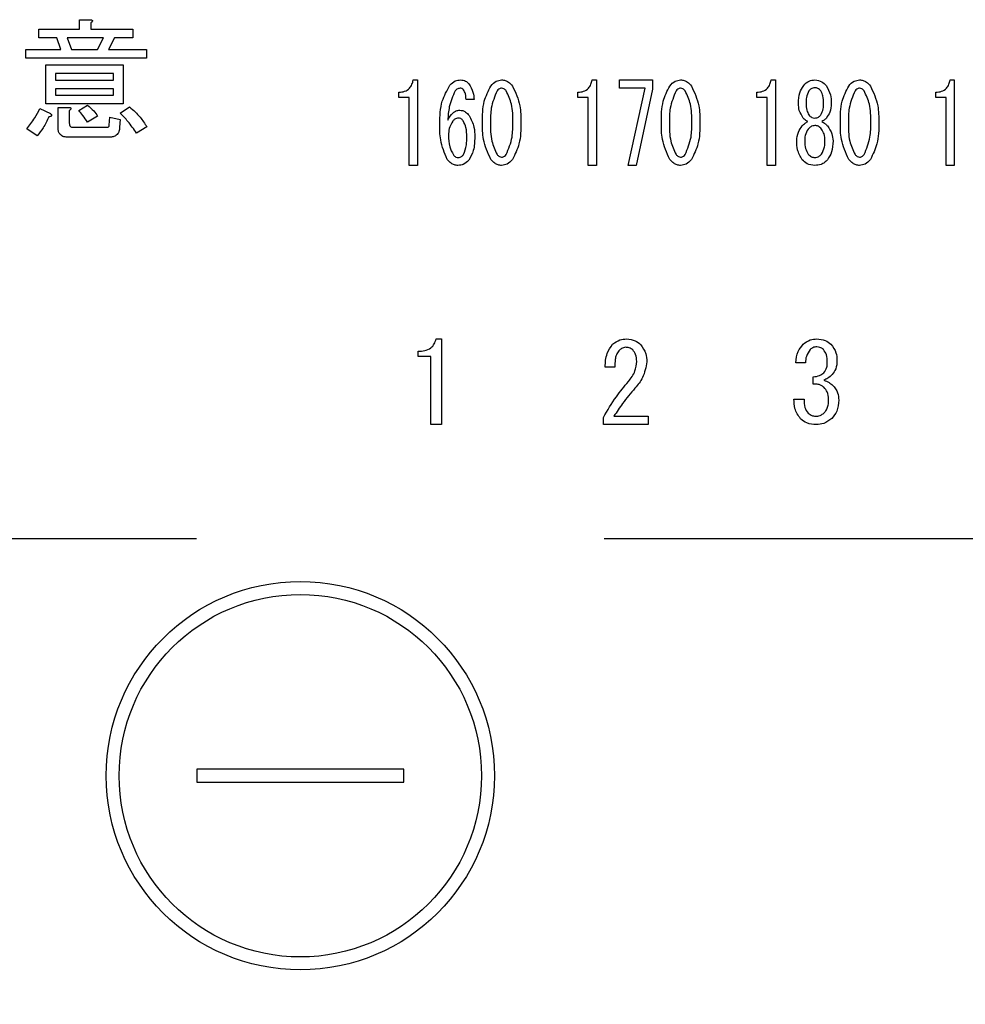
# Model space of a CAD drawing. Units: millimetres. Extents: x -21 to 6060, y -632 to 4286.
# Drawn here: x 1820 to 1857, y 3421 to 3459 of the extents above; entities that cross this region are included whole.
import ezdxf

# ---------------------------------------------------------------- set-up
doc = ezdxf.new("R2010")
doc.units = ezdxf.units.MM
doc.header["$LTSCALE"] = 3.75
doc.linetypes.add('HIDDEN', pattern=[12.6, 8.4, -4.2])
doc.layers.add('3', color=216, linetype='Continuous', lineweight=9, true_color=0x800080)
doc.layers.add('6', color=16, linetype='Continuous', lineweight=9, true_color=0x800000)
doc.styles.get("Standard").update_dxf_attribs({"font": 'txt', "bigfont": 'bigfont'})
doc.styles.add('ＭＳ ゴシック', font='txt')
doc.dimstyles.get("Standard").update_dxf_attribs({"dimtxt": 0.18, "dimasz": 0.18, "dimexe": 0.18, "dimexo": 0.0625, "dimgap": 0.09, "dimtad": 0, "dimtih": 1, "dimtoh": 1, "dimdec": 4, "dimzin": 0, "dimdsep": 46, "dimtxsty": 'Standard', "dimcen": 0.09, "dimadec": 0, "dimazin": 0, "dimtfac": 1, "dimtdec": 4, "dimtofl": 0, "dimtmove": 0, "dimatfit": 3, "dimfxl": 1, "dimtolj": 1, "dimtzin": 0, "dimarcsym": 0})

# ---------------------------------------------------------------- blocks, each defined once
blk = doc.blocks.new('G14')
at = {"layer": '3', "color": 216, "linetype": 'Continuous', "lineweight": 30, "true_color": 0x800080}
for p, q in [((1822.442, 3459.37), (1822.854, 3459.37)), ((1822.442, 3459.006), (1822.442, 3459.37)), ((1822.874, 3459.249), (1822.874, 3459.006)), ((1820.867, 3459.006), (1822.442, 3459.006)), ((1820.867, 3458.67), (1820.867, 3459.006)), ((1822.874, 3459.006), (1824.496, 3459.006)), ((1824.496, 3459.006), (1824.496, 3458.67)), ((1821.557, 3458.67), (1820.867, 3458.67)), ((1821.719, 3458.215), (1821.557, 3458.67)), ((1821.962, 3458.67), (1822.124, 3458.215)), ((1823.361, 3458.67), (1821.962, 3458.67)), ((1823.138, 3458.215), (1823.361, 3458.67)), ((1823.786, 3458.67), (1823.563, 3458.215)), ((1824.496, 3458.67), (1823.786, 3458.67)), ((1820.361, 3458.215), (1821.719, 3458.215)), ((1820.361, 3457.879), (1820.361, 3458.215)), ((1822.124, 3458.215), (1823.138, 3458.215)), ((1823.563, 3458.215), (1825.023, 3458.215)), ((1825.023, 3458.215), (1825.023, 3457.879)), ((1825.023, 3457.879), (1820.361, 3457.879)), ((1821.132, 3457.627), (1824.131, 3457.627)), ((1821.132, 3456.116), (1821.132, 3457.627)), ((1824.131, 3457.627), (1824.131, 3456.116)), ((1821.516, 3457.292), (1821.516, 3457.039)), ((1823.747, 3457.292), (1821.516, 3457.292)), ((1823.747, 3457.039), (1823.747, 3457.292)), ((1821.516, 3457.039), (1823.747, 3457.039)), ((1835.33, 3457.046), (1835.492, 3457.046)), ((1835.492, 3457.046), (1835.492, 3453.742)), ((1842.243, 3457.046), (1842.405, 3457.046)), ((1842.405, 3457.046), (1842.405, 3453.742)), ((1843.296, 3456.726), (1843.296, 3457.046)), ((1843.296, 3457.046), (1844.579, 3457.046)), ((1844.579, 3457.046), (1844.579, 3456.69)), ((1849.157, 3457.046), (1849.319, 3457.046)), ((1849.319, 3457.046), (1849.319, 3453.742)), ((1856.07, 3457.046), (1856.232, 3457.046)), ((1856.232, 3457.046), (1856.232, 3453.742)), ((1821.516, 3456.704), (1821.516, 3456.452)), ((1823.747, 3456.704), (1821.516, 3456.704)), ((1823.747, 3456.452), (1823.747, 3456.704)), ((1834.776, 3456.371), (1834.776, 3456.572)), ((1841.69, 3456.371), (1841.69, 3456.572)), ((1844.296, 3456.726), (1843.296, 3456.726)), ((1843.634, 3453.742), (1844.296, 3456.726)), ((1844.579, 3456.69), (1843.944, 3453.742)), ((1848.603, 3456.371), (1848.603, 3456.572)), ((1855.517, 3456.371), (1855.517, 3456.572)), ((1824.131, 3456.116), (1821.132, 3456.116)), ((1821.516, 3456.452), (1823.747, 3456.452)), ((1835.172, 3456.371), (1834.776, 3456.371)), ((1835.172, 3453.742), (1835.172, 3456.371)), ((1837.679, 3456.283), (1837.369, 3456.283)), ((1842.085, 3456.371), (1841.69, 3456.371)), ((1842.085, 3453.742), (1842.085, 3456.371)), ((1848.999, 3456.371), (1848.603, 3456.371)), ((1848.999, 3453.742), (1848.999, 3456.371)), ((1850.21, 3456.131), (1850.21, 3456.148)), ((1850.507, 3456.148), (1850.507, 3456.131)), ((1851.182, 3456.131), (1851.182, 3456.148)), ((1851.479, 3456.148), (1851.479, 3456.131)), ((1855.912, 3456.371), (1855.517, 3456.371)), ((1855.912, 3453.742), (1855.912, 3456.371)), ((1820.908, 3455.945), (1821.313, 3455.742)), ((1821.611, 3455.985), (1822.023, 3455.985)), ((1821.611, 3455.174), (1821.611, 3455.985)), ((1822.043, 3455.864), (1822.043, 3455.377)), ((1822.408, 3455.864), (1822.753, 3456.066)), ((1824.009, 3455.762), (1824.374, 3456.006)), ((1823.138, 3455.641), (1822.753, 3455.418)), ((1823.584, 3455.296), (1823.604, 3455.6)), ((1823.604, 3455.6), (1824.009, 3455.519)), ((1824.009, 3455.519), (1823.989, 3455.215)), ((1820.807, 3454.891), (1820.401, 3455.154)), ((1822.185, 3455.215), (1823.482, 3455.215)), ((1825.043, 3455.235), (1824.638, 3454.992)), ((1823.604, 3454.831), (1822.003, 3454.831)), ((1835.492, 3453.742), (1835.172, 3453.742)), ((1842.405, 3453.742), (1842.085, 3453.742)), ((1843.944, 3453.742), (1843.634, 3453.742)), ((1849.319, 3453.742), (1848.999, 3453.742)), ((1856.232, 3453.742), (1855.912, 3453.742)), ((1836.212, 3447.04), (1836.416, 3447.04)), ((1836.416, 3447.04), (1836.416, 3443.735)), ((1835.517, 3446.365), (1835.517, 3446.565)), ((1836.014, 3446.365), (1835.517, 3446.365)), ((1836.014, 3443.735), (1836.014, 3446.365)), ((1843.117, 3445.955), (1842.744, 3445.955)), ((1850.48, 3446.124), (1850.107, 3446.124)), ((1850.785, 3445.293), (1850.785, 3445.582)), ((1850.039, 3444.717), (1850.429, 3444.717)), ((1842.676, 3443.735), (1842.676, 3444.005)), ((1843.083, 3444.056), (1844.406, 3444.056)), ((1844.406, 3444.056), (1844.406, 3443.735)), ((1836.416, 3443.735), (1836.014, 3443.735)), ((1844.406, 3443.735), (1842.676, 3443.735)), ((1826.969, 3430.424), (1826.969, 3429.924)), ((1834.969, 3430.424), (1826.969, 3430.424)), ((1834.969, 3429.924), (1834.969, 3430.424)), ((1826.969, 3429.924), (1834.969, 3429.924))]:
    blk.add_line(p, q, dxfattribs=at)
for radius in [7.5, 7]:
    blk.add_circle((1830.969, 3430.174), radius, dxfattribs=at)
for points, knots in [([(1822.854, 3459.37), (1822.871, 3459.368), (1822.897, 3459.364), (1822.925, 3459.352), (1822.938, 3459.339), (1822.942, 3459.325), (1822.937, 3459.31), (1822.926, 3459.294), (1822.906, 3459.272), (1822.886, 3459.258), (1822.874, 3459.249)], [0, 0, 0, 0, 0.249506, 0.374574, 0.43753, 0.499652, 0.578496, 0.656934, 0.780218, 1, 1, 1, 1]), ([(1834.776, 3456.572), (1834.852, 3456.576), (1835.003, 3456.586), (1835.189, 3456.704), (1835.291, 3456.873), (1835.317, 3456.988), (1835.33, 3457.046)], [0, 0, 0, 0, 0.2803518, 0.5591126, 0.7792111, 1, 1, 1, 1]), ([(1836.748, 3456.843), (1836.811, 3456.908), (1836.924, 3457.023), (1837.083, 3457.039), (1837.153, 3457.046)], [0, 0, 0, 0, 0.5593246, 1, 1, 1, 1]), ([(1837.153, 3457.046), (1837.224, 3457.039), (1837.35, 3457.025), (1837.438, 3456.934), (1837.477, 3456.894)], [0, 0, 0, 0, 0.559163, 1, 1, 1, 1]), ([(1837.477, 3456.894), (1837.541, 3456.788), (1837.656, 3456.6), (1837.672, 3456.38), (1837.679, 3456.283)], [0, 0, 0, 0, 0.558814, 1, 1, 1, 1]), ([(1838.327, 3456.809), (1838.391, 3456.881), (1838.505, 3457.009), (1838.673, 3457.035), (1838.746, 3457.046)], [0, 0, 0, 0, 0.560779, 1, 1, 1, 1]), ([(1838.746, 3457.046), (1838.793, 3457.042), (1838.886, 3457.033), (1839.035, 3456.952), (1839.115, 3456.863), (1839.164, 3456.809)], [0, 0, 0, 0, 0.279957, 0.559967, 1, 1, 1, 1]), ([(1841.69, 3456.572), (1841.766, 3456.576), (1841.917, 3456.586), (1842.102, 3456.704), (1842.205, 3456.873), (1842.23, 3456.988), (1842.243, 3457.046)], [0, 0, 0, 0, 0.280352, 0.559113, 0.779211, 1, 1, 1, 1]), ([(1845.241, 3456.809), (1845.304, 3456.881), (1845.418, 3457.009), (1845.586, 3457.035), (1845.66, 3457.046)], [0, 0, 0, 0, 0.560779, 1, 1, 1, 1]), ([(1845.66, 3457.046), (1845.706, 3457.042), (1845.799, 3457.033), (1845.949, 3456.952), (1846.029, 3456.863), (1846.078, 3456.809)], [0, 0, 0, 0, 0.279957, 0.559967, 1, 1, 1, 1]), ([(1848.603, 3456.572), (1848.679, 3456.576), (1848.83, 3456.586), (1849.016, 3456.704), (1849.118, 3456.873), (1849.144, 3456.988), (1849.157, 3457.046)], [0, 0, 0, 0, 0.280352, 0.559113, 0.779211, 1, 1, 1, 1]), ([(1850.413, 3456.826), (1850.48, 3456.896), (1850.6, 3457.02), (1850.77, 3457.038), (1850.845, 3457.046)], [0, 0, 0, 0, 0.559617, 1, 1, 1, 1]), ([(1850.845, 3457.046), (1850.94, 3457.033), (1851.11, 3457.008), (1851.226, 3456.882), (1851.277, 3456.826)], [0, 0, 0, 0, 0.558181, 1, 1, 1, 1]), ([(1852.154, 3456.809), (1852.218, 3456.881), (1852.332, 3457.009), (1852.499, 3457.035), (1852.573, 3457.046)], [0, 0, 0, 0, 0.560779, 1, 1, 1, 1]), ([(1852.573, 3457.046), (1852.62, 3457.042), (1852.713, 3457.033), (1852.862, 3456.952), (1852.942, 3456.863), (1852.991, 3456.809)], [0, 0, 0, 0, 0.279957, 0.559967, 1, 1, 1, 1]), ([(1855.517, 3456.572), (1855.592, 3456.576), (1855.744, 3456.586), (1855.929, 3456.704), (1856.031, 3456.873), (1856.057, 3456.988), (1856.07, 3457.046)], [0, 0, 0, 0, 0.2803518, 0.5591126, 0.7792111, 1, 1, 1, 1]), ([(1836.356, 3455.351), (1836.362, 3455.649), (1836.374, 3456.18), (1836.634, 3456.641), (1836.748, 3456.843)], [0, 0, 0, 0, 0.5611129, 1, 1, 1, 1]), ([(1836.95, 3456.623), (1836.861, 3456.42), (1836.701, 3456.056), (1836.677, 3455.661), (1836.667, 3455.486)], [0, 0, 0, 0, 0.557882, 1, 1, 1, 1]), ([(1837.139, 3456.724), (1837.097, 3456.717), (1837.022, 3456.704), (1836.972, 3456.648), (1836.95, 3456.623)], [0, 0, 0, 0, 0.557954, 1, 1, 1, 1]), ([(1837.274, 3456.656), (1837.253, 3456.678), (1837.215, 3456.716), (1837.162, 3456.722), (1837.139, 3456.724)], [0, 0, 0, 0, 0.55947, 1, 1, 1, 1]), ([(1837.369, 3456.283), (1837.368, 3456.358), (1837.365, 3456.49), (1837.302, 3456.606), (1837.274, 3456.656)], [0, 0, 0, 0, 0.5611347, 1, 1, 1, 1]), ([(1838.003, 3455.402), (1838.005, 3455.68), (1838.007, 3456.176), (1838.23, 3456.616), (1838.327, 3456.809)], [0, 0, 0, 0, 0.561657, 1, 1, 1, 1]), ([(1838.57, 3456.623), (1838.478, 3456.404), (1838.314, 3456.013), (1838.314, 3455.589), (1838.314, 3455.402)], [0, 0, 0, 0, 0.557607, 1, 1, 1, 1]), ([(1838.746, 3456.724), (1838.727, 3456.722), (1838.687, 3456.719), (1838.625, 3456.683), (1838.591, 3456.646), (1838.57, 3456.623)], [0, 0, 0, 0, 0.279698, 0.560406, 1, 1, 1, 1]), ([(1838.921, 3456.623), (1838.895, 3456.653), (1838.848, 3456.708), (1838.777, 3456.719), (1838.746, 3456.724)], [0, 0, 0, 0, 0.560961, 1, 1, 1, 1]), ([(1839.178, 3455.402), (1839.179, 3455.642), (1839.181, 3456.069), (1839.001, 3456.454), (1838.921, 3456.623)], [0, 0, 0, 0, 0.561967, 1, 1, 1, 1]), ([(1839.164, 3456.809), (1839.28, 3456.559), (1839.486, 3456.111), (1839.488, 3455.619), (1839.489, 3455.402)], [0, 0, 0, 0, 0.557519, 1, 1, 1, 1]), ([(1844.917, 3455.402), (1844.918, 3455.68), (1844.92, 3456.176), (1845.143, 3456.616), (1845.241, 3456.809)], [0, 0, 0, 0, 0.561657, 1, 1, 1, 1]), ([(1845.484, 3456.623), (1845.392, 3456.404), (1845.227, 3456.013), (1845.227, 3455.589), (1845.228, 3455.402)], [0, 0, 0, 0, 0.557607, 1, 1, 1, 1]), ([(1845.66, 3456.724), (1845.64, 3456.722), (1845.601, 3456.719), (1845.538, 3456.683), (1845.504, 3456.646), (1845.484, 3456.623)], [0, 0, 0, 0, 0.2796985, 0.5604063, 1, 1, 1, 1]), ([(1845.835, 3456.623), (1845.808, 3456.653), (1845.761, 3456.708), (1845.691, 3456.719), (1845.66, 3456.724)], [0, 0, 0, 0, 0.560961, 1, 1, 1, 1]), ([(1846.092, 3455.402), (1846.093, 3455.642), (1846.095, 3456.069), (1845.914, 3456.454), (1845.835, 3456.623)], [0, 0, 0, 0, 0.561967, 1, 1, 1, 1]), ([(1846.078, 3456.809), (1846.193, 3456.559), (1846.4, 3456.111), (1846.401, 3455.619), (1846.402, 3455.402)], [0, 0, 0, 0, 0.557519, 1, 1, 1, 1]), ([(1850.21, 3456.148), (1850.216, 3456.285), (1850.228, 3456.529), (1850.356, 3456.735), (1850.413, 3456.826)], [0, 0, 0, 0, 0.560386, 1, 1, 1, 1]), ([(1850.615, 3456.623), (1850.576, 3456.538), (1850.507, 3456.387), (1850.507, 3456.221), (1850.507, 3456.148)], [0, 0, 0, 0, 0.55755, 1, 1, 1, 1]), ([(1850.845, 3456.741), (1850.794, 3456.734), (1850.703, 3456.72), (1850.642, 3456.652), (1850.615, 3456.623)], [0, 0, 0, 0, 0.5583253, 1, 1, 1, 1]), ([(1851.074, 3456.623), (1851.038, 3456.66), (1850.975, 3456.727), (1850.885, 3456.737), (1850.845, 3456.741)], [0, 0, 0, 0, 0.559537, 1, 1, 1, 1]), ([(1851.182, 3456.148), (1851.182, 3456.242), (1851.181, 3456.409), (1851.107, 3456.557), (1851.074, 3456.623)], [0, 0, 0, 0, 0.561617, 1, 1, 1, 1]), ([(1851.277, 3456.826), (1851.345, 3456.708), (1851.468, 3456.497), (1851.475, 3456.255), (1851.479, 3456.148)], [0, 0, 0, 0, 0.558486, 1, 1, 1, 1]), ([(1851.83, 3455.402), (1851.831, 3455.68), (1851.834, 3456.176), (1852.056, 3456.616), (1852.154, 3456.809)], [0, 0, 0, 0, 0.561657, 1, 1, 1, 1]), ([(1852.397, 3456.623), (1852.305, 3456.404), (1852.14, 3456.013), (1852.141, 3455.589), (1852.141, 3455.402)], [0, 0, 0, 0, 0.557607, 1, 1, 1, 1]), ([(1852.573, 3456.724), (1852.553, 3456.722), (1852.514, 3456.719), (1852.451, 3456.683), (1852.418, 3456.646), (1852.397, 3456.623)], [0, 0, 0, 0, 0.279698, 0.560406, 1, 1, 1, 1]), ([(1852.748, 3456.623), (1852.722, 3456.653), (1852.674, 3456.708), (1852.604, 3456.719), (1852.573, 3456.724)], [0, 0, 0, 0, 0.560961, 1, 1, 1, 1]), ([(1853.005, 3455.402), (1853.006, 3455.642), (1853.008, 3456.069), (1852.827, 3456.454), (1852.748, 3456.623)], [0, 0, 0, 0, 0.561967, 1, 1, 1, 1]), ([(1852.991, 3456.809), (1853.106, 3456.559), (1853.313, 3456.111), (1853.315, 3455.619), (1853.315, 3455.402)], [0, 0, 0, 0, 0.5575192, 1, 1, 1, 1]), ([(1850.399, 3455.571), (1850.337, 3455.667), (1850.227, 3455.839), (1850.215, 3456.041), (1850.21, 3456.131)], [0, 0, 0, 0, 0.559153, 1, 1, 1, 1]), ([(1850.507, 3456.131), (1850.508, 3456.043), (1850.51, 3455.887), (1850.583, 3455.75), (1850.615, 3455.69)], [0, 0, 0, 0, 0.561343, 1, 1, 1, 1]), ([(1851.074, 3455.69), (1851.112, 3455.768), (1851.18, 3455.907), (1851.181, 3456.062), (1851.182, 3456.131)], [0, 0, 0, 0, 0.557734, 1, 1, 1, 1]), ([(1851.479, 3456.131), (1851.47, 3456.017), (1851.453, 3455.814), (1851.34, 3455.645), (1851.29, 3455.571)], [0, 0, 0, 0, 0.559639, 1, 1, 1, 1]), ([(1820.401, 3455.154), (1820.51, 3455.293), (1820.705, 3455.54), (1820.846, 3455.821), (1820.908, 3455.945)], [0, 0, 0, 0, 0.5598347, 1, 1, 1, 1]), ([(1821.313, 3455.742), (1821.327, 3455.73), (1821.347, 3455.712), (1821.363, 3455.683), (1821.362, 3455.665), (1821.351, 3455.648), (1821.329, 3455.636), (1821.294, 3455.626), (1821.268, 3455.622), (1821.253, 3455.62)], [0, 0, 0, 0, 0.249616, 0.374531, 0.437371, 0.499824, 0.639752, 0.779891, 1, 1, 1, 1]), ([(1822.023, 3455.985), (1822.04, 3455.983), (1822.066, 3455.979), (1822.094, 3455.967), (1822.107, 3455.954), (1822.111, 3455.94), (1822.106, 3455.924), (1822.095, 3455.909), (1822.075, 3455.887), (1822.055, 3455.873), (1822.043, 3455.864)], [0, 0, 0, 0, 0.249506, 0.374574, 0.43753, 0.499652, 0.578496, 0.656934, 0.780218, 1, 1, 1, 1]), ([(1822.753, 3455.418), (1822.693, 3455.504), (1822.586, 3455.659), (1822.462, 3455.801), (1822.408, 3455.864)], [0, 0, 0, 0, 0.559786, 1, 1, 1, 1]), ([(1822.753, 3456.066), (1822.834, 3455.996), (1822.981, 3455.87), (1823.09, 3455.711), (1823.138, 3455.641)], [0, 0, 0, 0, 0.560544, 1, 1, 1, 1]), ([(1824.638, 3454.992), (1824.532, 3455.145), (1824.343, 3455.419), (1824.111, 3455.657), (1824.009, 3455.762)], [0, 0, 0, 0, 0.559911, 1, 1, 1, 1]), ([(1824.374, 3456.006), (1824.516, 3455.876), (1824.768, 3455.644), (1824.959, 3455.36), (1825.043, 3455.235)], [0, 0, 0, 0, 0.559953, 1, 1, 1, 1]), ([(1836.667, 3455.486), (1836.725, 3455.591), (1836.805, 3455.738), (1836.986, 3455.86), (1837.079, 3455.871), (1837.126, 3455.876)], [0, 0, 0, 0, 0.559518, 0.779909, 1, 1, 1, 1]), ([(1837.126, 3455.876), (1837.166, 3455.873), (1837.247, 3455.865), (1837.378, 3455.797), (1837.447, 3455.72), (1837.49, 3455.673)], [0, 0, 0, 0, 0.2799098, 0.560091, 1, 1, 1, 1]), ([(1821.253, 3455.62), (1821.185, 3455.475), (1821.064, 3455.214), (1820.885, 3454.989), (1820.807, 3454.891)], [0, 0, 0, 0, 0.5597769, 1, 1, 1, 1]), ([(1822.043, 3455.377), (1822.044, 3455.354), (1822.047, 3455.308), (1822.076, 3455.248), (1822.131, 3455.218), (1822.167, 3455.216), (1822.185, 3455.215)], [0, 0, 0, 0, 0.280881, 0.559839, 0.779622, 1, 1, 1, 1]), ([(1836.64, 3453.977), (1836.537, 3454.223), (1836.354, 3454.664), (1836.355, 3455.14), (1836.356, 3455.351)], [0, 0, 0, 0, 0.557316, 1, 1, 1, 1]), ([(1836.856, 3455.452), (1836.801, 3455.358), (1836.703, 3455.19), (1836.697, 3454.996), (1836.694, 3454.91)], [0, 0, 0, 0, 0.5585316, 1, 1, 1, 1]), ([(1837.072, 3455.571), (1837.024, 3455.562), (1836.938, 3455.547), (1836.881, 3455.481), (1836.856, 3455.452)], [0, 0, 0, 0, 0.557792, 1, 1, 1, 1]), ([(1837.261, 3455.469), (1837.232, 3455.501), (1837.18, 3455.557), (1837.105, 3455.567), (1837.072, 3455.571)], [0, 0, 0, 0, 0.5600793, 1, 1, 1, 1]), ([(1837.396, 3454.842), (1837.396, 3454.966), (1837.396, 3455.185), (1837.302, 3455.383), (1837.261, 3455.469)], [0, 0, 0, 0, 0.56175, 1, 1, 1, 1]), ([(1837.49, 3455.673), (1837.566, 3455.527), (1837.701, 3455.265), (1837.704, 3454.972), (1837.706, 3454.842)], [0, 0, 0, 0, 0.5579105, 1, 1, 1, 1]), ([(1838.327, 3453.977), (1838.212, 3454.23), (1838.005, 3454.684), (1838.004, 3455.182), (1838.003, 3455.402)], [0, 0, 0, 0, 0.557495, 1, 1, 1, 1]), ([(1838.314, 3455.402), (1838.313, 3455.159), (1838.311, 3454.726), (1838.491, 3454.335), (1838.57, 3454.164)], [0, 0, 0, 0, 0.561988, 1, 1, 1, 1]), ([(1838.921, 3454.164), (1839.014, 3454.385), (1839.18, 3454.782), (1839.179, 3455.212), (1839.178, 3455.402)], [0, 0, 0, 0, 0.55731, 1, 1, 1, 1]), ([(1839.489, 3455.402), (1839.488, 3455.12), (1839.486, 3454.619), (1839.262, 3454.173), (1839.164, 3453.977)], [0, 0, 0, 0, 0.561702, 1, 1, 1, 1]), ([(1845.241, 3453.977), (1845.125, 3454.23), (1844.918, 3454.684), (1844.917, 3455.182), (1844.917, 3455.402)], [0, 0, 0, 0, 0.5574948, 1, 1, 1, 1]), ([(1845.228, 3455.402), (1845.226, 3455.159), (1845.224, 3454.726), (1845.405, 3454.335), (1845.484, 3454.164)], [0, 0, 0, 0, 0.561988, 1, 1, 1, 1]), ([(1845.835, 3454.164), (1845.927, 3454.385), (1846.094, 3454.782), (1846.092, 3455.212), (1846.092, 3455.402)], [0, 0, 0, 0, 0.55731, 1, 1, 1, 1]), ([(1846.402, 3455.402), (1846.401, 3455.12), (1846.399, 3454.619), (1846.176, 3454.173), (1846.078, 3453.977)], [0, 0, 0, 0, 0.5617023, 1, 1, 1, 1]), ([(1850.359, 3455.266), (1850.393, 3455.305), (1850.455, 3455.375), (1850.538, 3455.417), (1850.575, 3455.436)], [0, 0, 0, 0, 0.559982, 1, 1, 1, 1]), ([(1850.575, 3455.436), (1850.538, 3455.456), (1850.471, 3455.491), (1850.421, 3455.547), (1850.399, 3455.571)], [0, 0, 0, 0, 0.559943, 1, 1, 1, 1]), ([(1850.615, 3455.69), (1850.65, 3455.653), (1850.714, 3455.586), (1850.805, 3455.576), (1850.845, 3455.571)], [0, 0, 0, 0, 0.55963, 1, 1, 1, 1]), ([(1850.845, 3455.571), (1850.895, 3455.579), (1850.986, 3455.592), (1851.047, 3455.66), (1851.074, 3455.69)], [0, 0, 0, 0, 0.558427, 1, 1, 1, 1]), ([(1851.29, 3455.571), (1851.261, 3455.54), (1851.21, 3455.485), (1851.144, 3455.451), (1851.115, 3455.436)], [0, 0, 0, 0, 0.559708, 1, 1, 1, 1]), ([(1851.115, 3455.436), (1851.161, 3455.411), (1851.243, 3455.368), (1851.304, 3455.297), (1851.331, 3455.266)], [0, 0, 0, 0, 0.559511, 1, 1, 1, 1]), ([(1852.154, 3453.977), (1852.039, 3454.23), (1851.832, 3454.684), (1851.831, 3455.182), (1851.83, 3455.402)], [0, 0, 0, 0, 0.5574948, 1, 1, 1, 1]), ([(1852.141, 3455.402), (1852.14, 3455.159), (1852.138, 3454.726), (1852.318, 3454.335), (1852.397, 3454.164)], [0, 0, 0, 0, 0.561988, 1, 1, 1, 1]), ([(1852.748, 3454.164), (1852.841, 3454.385), (1853.007, 3454.782), (1853.006, 3455.212), (1853.005, 3455.402)], [0, 0, 0, 0, 0.55731, 1, 1, 1, 1]), ([(1853.315, 3455.402), (1853.314, 3455.12), (1853.313, 3454.619), (1853.089, 3454.173), (1852.991, 3453.977)], [0, 0, 0, 0, 0.561702, 1, 1, 1, 1]), ([(1822.003, 3454.831), (1821.947, 3454.834), (1821.836, 3454.839), (1821.691, 3454.913), (1821.619, 3455.043), (1821.614, 3455.131), (1821.611, 3455.174)], [0, 0, 0, 0, 0.280875, 0.55958, 0.779379, 1, 1, 1, 1]), ([(1823.482, 3455.215), (1823.496, 3455.216), (1823.524, 3455.217), (1823.56, 3455.232), (1823.582, 3455.263), (1823.583, 3455.285), (1823.584, 3455.296)], [0, 0, 0, 0, 0.280329, 0.559723, 0.779232, 1, 1, 1, 1]), ([(1823.989, 3455.215), (1823.983, 3455.158), (1823.971, 3455.043), (1823.877, 3454.903), (1823.739, 3454.839), (1823.649, 3454.834), (1823.604, 3454.831)], [0, 0, 0, 0, 0.280647, 0.559312, 0.77929, 1, 1, 1, 1]), ([(1850.143, 3454.689), (1850.156, 3454.807), (1850.181, 3455.018), (1850.304, 3455.19), (1850.359, 3455.266)], [0, 0, 0, 0, 0.558939, 1, 1, 1, 1]), ([(1850.588, 3455.147), (1850.542, 3455.068), (1850.46, 3454.925), (1850.455, 3454.762), (1850.453, 3454.689)], [0, 0, 0, 0, 0.558507, 1, 1, 1, 1]), ([(1850.845, 3455.283), (1850.788, 3455.274), (1850.686, 3455.257), (1850.618, 3455.181), (1850.588, 3455.147)], [0, 0, 0, 0, 0.558182, 1, 1, 1, 1]), ([(1851.101, 3455.147), (1851.061, 3455.189), (1850.991, 3455.265), (1850.889, 3455.277), (1850.845, 3455.283)], [0, 0, 0, 0, 0.56008, 1, 1, 1, 1]), ([(1851.236, 3454.689), (1851.232, 3454.782), (1851.225, 3454.946), (1851.139, 3455.086), (1851.101, 3455.147)], [0, 0, 0, 0, 0.560397, 1, 1, 1, 1]), ([(1851.331, 3455.266), (1851.399, 3455.168), (1851.52, 3454.993), (1851.538, 3454.782), (1851.547, 3454.689)], [0, 0, 0, 0, 0.559894, 1, 1, 1, 1]), ([(1836.694, 3454.91), (1836.696, 3454.758), (1836.699, 3454.488), (1836.827, 3454.251), (1836.883, 3454.147)], [0, 0, 0, 0, 0.561314, 1, 1, 1, 1]), ([(1837.274, 3454.164), (1837.319, 3454.286), (1837.399, 3454.506), (1837.397, 3454.739), (1837.396, 3454.842)], [0, 0, 0, 0, 0.557338, 1, 1, 1, 1]), ([(1837.706, 3454.842), (1837.703, 3454.663), (1837.698, 3454.344), (1837.544, 3454.065), (1837.477, 3453.943)], [0, 0, 0, 0, 0.56118, 1, 1, 1, 1]), ([(1850.359, 3453.96), (1850.285, 3454.087), (1850.154, 3454.314), (1850.146, 3454.574), (1850.143, 3454.689)], [0, 0, 0, 0, 0.558479, 1, 1, 1, 1]), ([(1850.453, 3454.689), (1850.455, 3454.588), (1850.46, 3454.407), (1850.549, 3454.25), (1850.588, 3454.181)], [0, 0, 0, 0, 0.560951, 1, 1, 1, 1]), ([(1851.101, 3454.181), (1851.148, 3454.27), (1851.232, 3454.43), (1851.235, 3454.61), (1851.236, 3454.689)], [0, 0, 0, 0, 0.558062, 1, 1, 1, 1]), ([(1851.547, 3454.689), (1851.54, 3454.542), (1851.528, 3454.28), (1851.391, 3454.058), (1851.331, 3453.96)], [0, 0, 0, 0, 0.560414, 1, 1, 1, 1]), ([(1837.058, 3453.742), (1837.012, 3453.746), (1836.919, 3453.755), (1836.769, 3453.834), (1836.689, 3453.923), (1836.64, 3453.977)], [0, 0, 0, 0, 0.279845, 0.560034, 1, 1, 1, 1]), ([(1836.883, 3454.147), (1836.912, 3454.116), (1836.964, 3454.06), (1837.039, 3454.05), (1837.072, 3454.045)], [0, 0, 0, 0, 0.5602161, 1, 1, 1, 1]), ([(1837.477, 3453.943), (1837.411, 3453.878), (1837.293, 3453.762), (1837.13, 3453.748), (1837.058, 3453.742)], [0, 0, 0, 0, 0.558955, 1, 1, 1, 1]), ([(1837.072, 3454.045), (1837.095, 3454.047), (1837.14, 3454.052), (1837.212, 3454.093), (1837.251, 3454.137), (1837.274, 3454.164)], [0, 0, 0, 0, 0.279714, 0.560412, 1, 1, 1, 1]), ([(1838.746, 3453.741), (1838.7, 3453.746), (1838.607, 3453.755), (1838.457, 3453.834), (1838.376, 3453.923), (1838.327, 3453.977)], [0, 0, 0, 0, 0.279891, 0.55994, 1, 1, 1, 1]), ([(1838.57, 3454.164), (1838.597, 3454.134), (1838.645, 3454.08), (1838.715, 3454.067), (1838.746, 3454.062)], [0, 0, 0, 0, 0.561033, 1, 1, 1, 1]), ([(1838.746, 3454.062), (1838.766, 3454.064), (1838.805, 3454.068), (1838.867, 3454.104), (1838.901, 3454.141), (1838.921, 3454.164)], [0, 0, 0, 0, 0.2795888, 0.5605595, 1, 1, 1, 1]), ([(1839.164, 3453.977), (1839.101, 3453.906), (1838.987, 3453.779), (1838.82, 3453.753), (1838.746, 3453.741)], [0, 0, 0, 0, 0.560792, 1, 1, 1, 1]), ([(1845.66, 3453.741), (1845.613, 3453.746), (1845.52, 3453.755), (1845.37, 3453.834), (1845.29, 3453.923), (1845.241, 3453.977)], [0, 0, 0, 0, 0.279891, 0.55994, 1, 1, 1, 1]), ([(1845.484, 3454.164), (1845.511, 3454.134), (1845.558, 3454.08), (1845.629, 3454.067), (1845.66, 3454.062)], [0, 0, 0, 0, 0.5610326, 1, 1, 1, 1]), ([(1845.66, 3454.062), (1845.679, 3454.064), (1845.719, 3454.068), (1845.781, 3454.104), (1845.814, 3454.141), (1845.835, 3454.164)], [0, 0, 0, 0, 0.279589, 0.560559, 1, 1, 1, 1]), ([(1846.078, 3453.977), (1846.014, 3453.906), (1845.9, 3453.779), (1845.733, 3453.753), (1845.66, 3453.741)], [0, 0, 0, 0, 0.560792, 1, 1, 1, 1]), ([(1850.845, 3453.742), (1850.739, 3453.752), (1850.55, 3453.769), (1850.417, 3453.902), (1850.359, 3453.96)], [0, 0, 0, 0, 0.559603, 1, 1, 1, 1]), ([(1850.588, 3454.181), (1850.627, 3454.138), (1850.698, 3454.063), (1850.8, 3454.051), (1850.845, 3454.045)], [0, 0, 0, 0, 0.559813, 1, 1, 1, 1]), ([(1850.845, 3454.045), (1850.901, 3454.054), (1851.003, 3454.071), (1851.071, 3454.147), (1851.101, 3454.181)], [0, 0, 0, 0, 0.558079, 1, 1, 1, 1]), ([(1851.331, 3453.96), (1851.296, 3453.922), (1851.225, 3453.847), (1851.059, 3453.759), (1850.926, 3453.748), (1850.845, 3453.742)], [0, 0, 0, 0, 0.2802783, 0.5604879, 1, 1, 1, 1]), ([(1852.573, 3453.741), (1852.527, 3453.746), (1852.434, 3453.755), (1852.284, 3453.834), (1852.203, 3453.923), (1852.154, 3453.977)], [0, 0, 0, 0, 0.279891, 0.55994, 1, 1, 1, 1]), ([(1852.397, 3454.164), (1852.424, 3454.134), (1852.472, 3454.08), (1852.542, 3454.067), (1852.573, 3454.062)], [0, 0, 0, 0, 0.561033, 1, 1, 1, 1]), ([(1852.573, 3454.062), (1852.593, 3454.064), (1852.632, 3454.068), (1852.694, 3454.104), (1852.728, 3454.141), (1852.748, 3454.164)], [0, 0, 0, 0, 0.2795888, 0.5605595, 1, 1, 1, 1]), ([(1852.991, 3453.977), (1852.927, 3453.906), (1852.814, 3453.779), (1852.646, 3453.753), (1852.573, 3453.741)], [0, 0, 0, 0, 0.560792, 1, 1, 1, 1]), ([(1835.517, 3446.565), (1835.603, 3446.569), (1835.776, 3446.577), (1836.003, 3446.674), (1836.155, 3446.844), (1836.193, 3446.974), (1836.212, 3447.04)], [0, 0, 0, 0, 0.2807519, 0.5601585, 0.7798199, 1, 1, 1, 1]), ([(1843.032, 3446.837), (1843.123, 3446.904), (1843.285, 3447.025), (1843.486, 3447.035), (1843.575, 3447.04)], [0, 0, 0, 0, 0.5583187, 1, 1, 1, 1]), ([(1843.575, 3447.04), (1843.689, 3447.029), (1843.893, 3447.009), (1844.049, 3446.877), (1844.117, 3446.82)], [0, 0, 0, 0, 0.559318, 1, 1, 1, 1]), ([(1850.395, 3446.837), (1850.482, 3446.903), (1850.639, 3447.023), (1850.834, 3447.035), (1850.92, 3447.04)], [0, 0, 0, 0, 0.558571, 1, 1, 1, 1]), ([(1850.92, 3447.04), (1851.034, 3447.032), (1851.236, 3447.018), (1851.394, 3446.892), (1851.463, 3446.837)], [0, 0, 0, 0, 0.560036, 1, 1, 1, 1]), ([(1842.744, 3445.955), (1842.753, 3446.136), (1842.769, 3446.458), (1842.952, 3446.721), (1843.032, 3446.837)], [0, 0, 0, 0, 0.561405, 1, 1, 1, 1]), ([(1843.541, 3446.718), (1843.483, 3446.707), (1843.379, 3446.686), (1843.303, 3446.614), (1843.27, 3446.582)], [0, 0, 0, 0, 0.557943, 1, 1, 1, 1]), ([(1843.812, 3446.616), (1843.767, 3446.65), (1843.686, 3446.711), (1843.585, 3446.716), (1843.541, 3446.718)], [0, 0, 0, 0, 0.558561, 1, 1, 1, 1]), ([(1843.965, 3446.175), (1843.96, 3446.267), (1843.952, 3446.43), (1843.855, 3446.559), (1843.812, 3446.616)], [0, 0, 0, 0, 0.56064, 1, 1, 1, 1]), ([(1844.117, 3446.82), (1844.197, 3446.708), (1844.34, 3446.509), (1844.35, 3446.266), (1844.355, 3446.158)], [0, 0, 0, 0, 0.557986, 1, 1, 1, 1]), ([(1850.107, 3446.124), (1850.123, 3446.273), (1850.153, 3446.54), (1850.321, 3446.746), (1850.395, 3446.837)], [0, 0, 0, 0, 0.559904, 1, 1, 1, 1]), ([(1850.666, 3446.633), (1850.607, 3446.547), (1850.5, 3446.393), (1850.486, 3446.207), (1850.48, 3446.124)], [0, 0, 0, 0, 0.557853, 1, 1, 1, 1]), ([(1850.92, 3446.735), (1850.867, 3446.73), (1850.771, 3446.722), (1850.698, 3446.66), (1850.666, 3446.633)], [0, 0, 0, 0, 0.5595209, 1, 1, 1, 1]), ([(1851.175, 3446.633), (1851.133, 3446.666), (1851.058, 3446.726), (1850.962, 3446.732), (1850.92, 3446.735)], [0, 0, 0, 0, 0.558958, 1, 1, 1, 1]), ([(1851.327, 3446.141), (1851.325, 3446.242), (1851.32, 3446.422), (1851.219, 3446.569), (1851.175, 3446.633)], [0, 0, 0, 0, 0.561452, 1, 1, 1, 1]), ([(1851.463, 3446.837), (1851.542, 3446.732), (1851.683, 3446.545), (1851.695, 3446.312), (1851.7, 3446.209)], [0, 0, 0, 0, 0.558383, 1, 1, 1, 1]), ([(1843.27, 3446.582), (1843.235, 3446.531), (1843.165, 3446.429), (1843.125, 3446.209), (1843.12, 3446.051), (1843.117, 3445.955)], [0, 0, 0, 0, 0.278757, 0.559158, 1, 1, 1, 1]), ([(1843.643, 3445.395), (1843.742, 3445.526), (1843.92, 3445.758), (1843.951, 3446.048), (1843.965, 3446.175)], [0, 0, 0, 0, 0.560126, 1, 1, 1, 1]), ([(1844.355, 3446.158), (1844.317, 3445.947), (1844.249, 3445.567), (1844.005, 3445.272), (1843.897, 3445.141)], [0, 0, 0, 0, 0.557989, 1, 1, 1, 1]), ([(1851.192, 3445.734), (1851.238, 3445.803), (1851.322, 3445.927), (1851.326, 3446.076), (1851.327, 3446.141)], [0, 0, 0, 0, 0.5575219, 1, 1, 1, 1]), ([(1851.7, 3446.209), (1851.695, 3446.097), (1851.686, 3445.896), (1851.566, 3445.737), (1851.514, 3445.667)], [0, 0, 0, 0, 0.560801, 1, 1, 1, 1]), ([(1850.785, 3445.582), (1850.869, 3445.59), (1851.019, 3445.605), (1851.139, 3445.695), (1851.192, 3445.734)], [0, 0, 0, 0, 0.560776, 1, 1, 1, 1]), ([(1851.514, 3445.667), (1851.461, 3445.615), (1851.365, 3445.524), (1851.245, 3445.47), (1851.192, 3445.446)], [0, 0, 0, 0, 0.560314, 1, 1, 1, 1]), ([(1842.676, 3444.005), (1842.835, 3444.279), (1843.12, 3444.769), (1843.483, 3445.204), (1843.643, 3445.395)], [0, 0, 0, 0, 0.559914, 1, 1, 1, 1]), ([(1843.897, 3445.141), (1843.732, 3444.948), (1843.439, 3444.602), (1843.192, 3444.223), (1843.083, 3444.056)], [0, 0, 0, 0, 0.560005, 1, 1, 1, 1]), ([(1851.192, 3445.175), (1851.16, 3445.201), (1851.097, 3445.253), (1850.954, 3445.295), (1850.849, 3445.294), (1850.785, 3445.293)], [0, 0, 0, 0, 0.279699, 0.559857, 1, 1, 1, 1]), ([(1851.192, 3445.446), (1851.261, 3445.422), (1851.386, 3445.38), (1851.487, 3445.296), (1851.531, 3445.26)], [0, 0, 0, 0, 0.560142, 1, 1, 1, 1]), ([(1851.378, 3444.717), (1851.369, 3444.813), (1851.352, 3444.986), (1851.241, 3445.117), (1851.192, 3445.175)], [0, 0, 0, 0, 0.559371, 1, 1, 1, 1]), ([(1851.531, 3445.26), (1851.608, 3445.165), (1851.745, 3444.995), (1851.761, 3444.778), (1851.768, 3444.683)], [0, 0, 0, 0, 0.5590576, 1, 1, 1, 1]), ([(1850.293, 3443.954), (1850.206, 3444.083), (1850.05, 3444.316), (1850.042, 3444.594), (1850.039, 3444.717)], [0, 0, 0, 0, 0.557552, 1, 1, 1, 1]), ([(1850.429, 3444.717), (1850.427, 3444.606), (1850.423, 3444.408), (1850.533, 3444.246), (1850.581, 3444.174)], [0, 0, 0, 0, 0.561598, 1, 1, 1, 1]), ([(1851.226, 3444.208), (1851.257, 3444.249), (1851.32, 3444.329), (1851.37, 3444.507), (1851.375, 3444.637), (1851.378, 3444.717)], [0, 0, 0, 0, 0.279424, 0.559592, 1, 1, 1, 1]), ([(1851.768, 3444.683), (1851.757, 3444.534), (1851.737, 3444.268), (1851.57, 3444.062), (1851.497, 3443.971)], [0, 0, 0, 0, 0.559885, 1, 1, 1, 1]), ([(1850.904, 3443.735), (1850.777, 3443.742), (1850.55, 3443.756), (1850.372, 3443.893), (1850.293, 3443.954)], [0, 0, 0, 0, 0.56038, 1, 1, 1, 1]), ([(1850.581, 3444.174), (1850.635, 3444.135), (1850.732, 3444.064), (1850.851, 3444.058), (1850.904, 3444.056)], [0, 0, 0, 0, 0.558418, 1, 1, 1, 1]), ([(1850.904, 3444.056), (1850.972, 3444.067), (1851.095, 3444.088), (1851.186, 3444.171), (1851.226, 3444.208)], [0, 0, 0, 0, 0.558297, 1, 1, 1, 1]), ([(1851.497, 3443.971), (1851.399, 3443.894), (1851.223, 3443.756), (1851.001, 3443.741), (1850.904, 3443.735)], [0, 0, 0, 0, 0.558841, 1, 1, 1, 1])]:
    blk.add_open_spline(points, degree=3, knots=knots, dxfattribs=at)
blk = doc.blocks.new('_DOT')
at = {"color": 0}
blk.add_line((-0.5, 0), (-1, 0), dxfattribs=at)
at = {"color": 0, "const_width": 0.5}
blk.add_lwpolyline([(-0.25, 0, 1), (0.25, 0, 1)], format="xyb", close=True, dxfattribs=at)
blk = doc.blocks.new('Dim53')
at = {"layer": '3', "color": 216, "linetype": 'Continuous', "lineweight": 9, "true_color": 0x800080}
for p, q in [((2160.932, 3444.127), (2160.932, 3250.129)), ((2060.932, 3313.745), (2060.932, 3250.129)), ((2160.932, 3265.129), (2060.932, 3265.129))]:
    blk.add_line(p, q, dxfattribs=at)
at = {"layer": '3', "color": 216, "linetype": 'Continuous', "lineweight": 9, "true_color": 0x800080, "xscale": 9, "yscale": 9, "zscale": 9}
for p, rotation in [((2060.932, 3265.129), 359.9999999999997), ((2160.932, 3265.129), 179.9999999999995)]:
    blk.add_blockref('_DOT', p, dxfattribs=dict(at, rotation=rotation))
at = {"layer": '3', "color": 216, "linetype": 'Continuous', "lineweight": 9, "true_color": 0x800080, "insert": (2110.932, 3265.129), "char_height": 52.5, "width": 637.5, "attachment_point": 8, "style": 'ＭＳ ゴシック'}
blk.add_mtext('100', dxfattribs=at)

msp = doc.modelspace()

# ---------------------------------------------------------------- linework, layer by layer
at = {"layer": '6', "color": 16, "linetype": 'HIDDEN', "lineweight": 30, "true_color": 0x800000}
msp.add_line((2015.953, 3439.324), (1786.026, 3439.324), dxfattribs=at)

# ---------------------------------------------------------------- block references
msp.add_blockref('G14', (0, 0))

# ---------------------------------------------------------------- dimensions: what is measured, and where the dimension line sits
at = {"layer": '3', "color": 216, "linetype": 'Continuous', "lineweight": 9, "true_color": 0x800080}
dim = msp.add_linear_dim(base=(2060.932, 3265.129), p1=(2160.932, 3459.127), p2=(2060.932, 3328.745), angle=180, dimstyle='Standard', override={"dimscale": 1, "dimtxt": 52.5, "dimasz": 9, "dimexe": 15, "dimexo": 15, "dimgap": 0, "dimtad": 1, "dimtih": 0, "dimtoh": 0, "dimdec": 2, "dimzin": 8, "dimtxsty": 'ＭＳ ゴシック', "dimblk1": 'DOT', "dimblk2": 'DOT', "dimsah": 1, "dimse1": 0, "dimse2": 0, "dimtix": 0, "dimtofl": 1, "dimtmove": 1, "dimatfit": 2, "dimtzin": 8}, dxfattribs=at)
dim.commit()
dim.dimension.update_dxf_attribs({"geometry": 'Dim53', "text_midpoint": (2110.932, 3265.129), "dimtype": 160})

doc.saveas('drawing.dxf')
